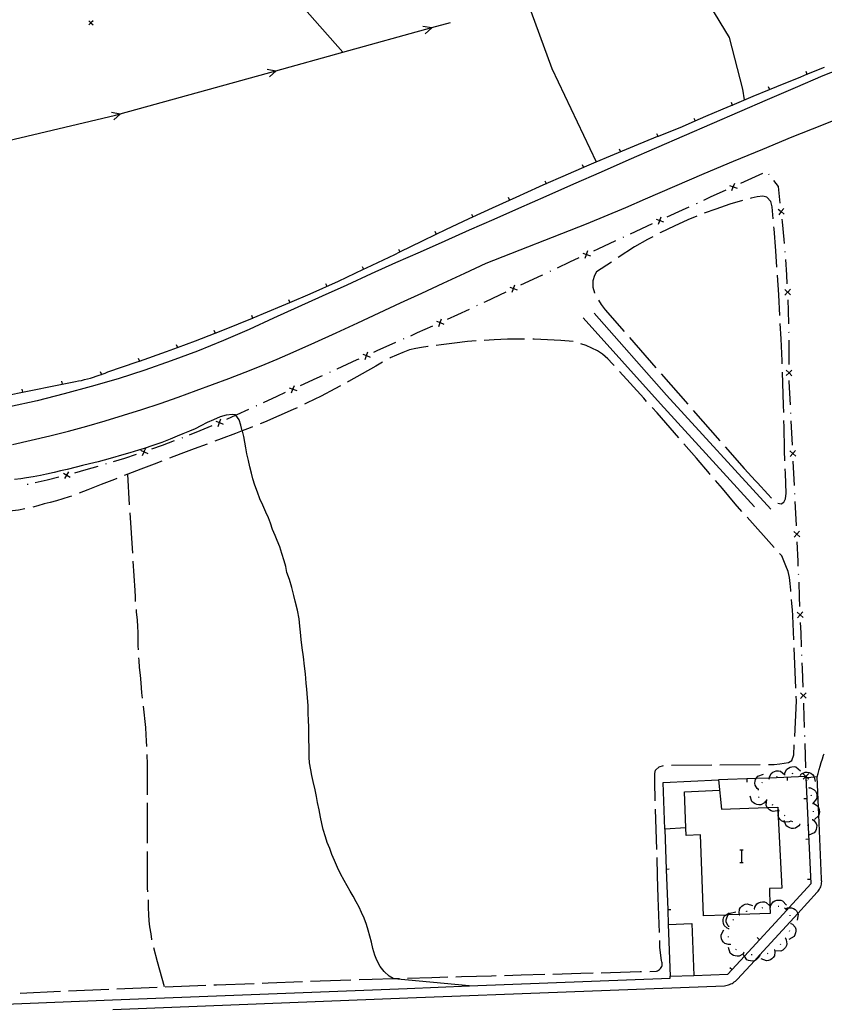
# Model space of a CAD drawing. Units: inches. Extents: x 674403 to 678122, y 4175303 to 4177692.
# Drawn here: x 677042 to 677142, y 4175835 to 4175957 of the extents above; entities that cross this region are included whole.
import ezdxf

# ---------------------------------------------------------------- set-up
doc = ezdxf.new("R2010")
doc.units = ezdxf.units.IN
doc.header["$MEASUREMENT"] = 0
doc.layers.add('Cartografia', color=7, linetype='Continuous')

msp = doc.modelspace()

# ---------------------------------------------------------------- linework, layer by layer
at = {"layer": 'Cartografia', "color": 7, "linetype": 'Continuous'}
for points in [[(677082.27, 4175953.14), (677082.27, 4175953.14), (677023.98, 4176019.1)], [(677102.8, 4175963.23), (677105.09, 4175959.46), (677108.15, 4175951.15), (677113.64, 4175939.56), (677113.65, 4175939.55)], [(677132.01, 4175947.24), (677131.82, 4175948.57), (677130.15, 4175954.95), (677125.29, 4175963.01)], [(677015.34, 4175936.2), (677015.88, 4175936.33), (677016.46, 4175936.47), (677017.48, 4175936.71), (677019.34, 4175937.15), (677021.15, 4175937.58), (677033.13, 4175940.41), (677035.26, 4175940.91), (677054.12, 4175945.36), (677054.73, 4175945.53), (677074, 4175950.86), (677082.27, 4175953.14), (677093.28, 4175956.19), (677095.62, 4175956.83)], [(677051.35, 4175957.05), (677051.1, 4175956.8), (677050.85, 4175956.55)], [(677050.85, 4175957.05), (677051.1, 4175956.8), (677051.35, 4175956.55)], [(677092.2, 4175956.39), (677093.28, 4175956.19), (677093.3, 4175956.18), (677092.47, 4175955.43)], [(677037.73, 4175910.06), (677042.63, 4175911.05), (677047.53, 4175912.04), (677049.17, 4175912.37), (677049.54, 4175912.44), (677049.91, 4175912.52), (677050.29, 4175912.61), (677050.66, 4175912.7), (677051.03, 4175912.8), (677051.39, 4175912.91), (677051.76, 4175913.03), (677052.12, 4175913.15), (677052.38, 4175913.25), (677052.48, 4175913.28), (677052.84, 4175913.41), (677053.2, 4175913.56), (677056.83, 4175914.8), (677057.09, 4175914.9), (677060.44, 4175916.09), (677061.79, 4175916.6), (677064.04, 4175917.43), (677066.47, 4175918.38), (677067.62, 4175918.82), (677071.11, 4175920.23), (677071.18, 4175920.25), (677074.72, 4175921.73), (677075.72, 4175922.17), (677078.25, 4175923.25), (677081.75, 4175924.82), (677084.85, 4175926.27), (677085.23, 4175926.44), (677088.7, 4175928.1), (677089.35, 4175928.43), (677092.14, 4175929.81), (677093.85, 4175930.63), (677095.02, 4175931.18), (677097.91, 4175932.54), (677098.37, 4175932.76), (677100.81, 4175933.89), (677102.91, 4175934.84), (677103.72, 4175935.21), (677106.64, 4175936.52), (677107.47, 4175936.89), (677109.57, 4175937.8), (677112.5, 4175939.07), (677113.64, 4175939.56), (677115.44, 4175940.32), (677118.39, 4175941.55), (677121.28, 4175942.74), (677121.35, 4175942.76), (677124.32, 4175943.96), (677125.91, 4175944.64), (677127.24, 4175945.21), (677130.16, 4175946.46), (677130.5, 4175946.61), (677133.09, 4175947.69), (677135.12, 4175948.53), (677136.03, 4175948.91), (677138.97, 4175950.11), (677139.74, 4175950.43), (677141.92, 4175951.31)], [(677144.77, 4175951.42), (677141.71, 4175950.21), (677138.27, 4175948.74), (677134.83, 4175947.26), (677131.4, 4175945.78), (677127.97, 4175944.3), (677124.54, 4175942.81), (677121.11, 4175941.32), (677117.68, 4175939.82), (677114.26, 4175938.31), (677110.84, 4175936.81), (677107.42, 4175935.29), (677104.01, 4175933.78), (677100.96, 4175932.44), (677097.93, 4175931.1), (677094.89, 4175929.75), (677091.85, 4175928.4), (677088.82, 4175927.05), (677085.79, 4175925.69), (677082.76, 4175924.32), (677079.74, 4175922.95), (677076.71, 4175921.58), (677073.69, 4175920.2), (677070.68, 4175918.82), (677067.49, 4175917.44), (677064.28, 4175916.15), (677061.03, 4175914.93), (677057.76, 4175913.79), (677054.46, 4175912.72), (677051.13, 4175911.74), (677047.79, 4175910.83), (677044.42, 4175910), (677041.03, 4175909.26)], [(677072.92, 4175951.06), (677074, 4175950.86), (677074.02, 4175950.85), (677073.19, 4175950.1)], [(677139.59, 4175950.79), (677139.74, 4175950.43), (677139.75, 4175950.42)], [(677134.96, 4175948.89), (677135.12, 4175948.53), (677135.12, 4175948.53)], [(677130.35, 4175946.96), (677130.5, 4175946.61), (677130.51, 4175946.6)], [(677041.38, 4175904.59), (677043.69, 4175905.11), (677046, 4175905.66), (677048.3, 4175906.24), (677050.59, 4175906.86), (677052.87, 4175907.5), (677055.14, 4175908.19), (677057.4, 4175908.91), (677059.65, 4175909.66), (677061.89, 4175910.44), (677064.12, 4175911.26), (677066.14, 4175911.99), (677068.16, 4175912.75), (677070.17, 4175913.53), (677072.17, 4175914.33), (677074.16, 4175915.15), (677076.15, 4175915.99), (677078.8, 4175917.2), (677081.46, 4175918.42), (677084.12, 4175919.64), (677086.77, 4175920.87), (677089.42, 4175922.1), (677092.07, 4175923.33), (677094.72, 4175924.56), (677097.37, 4175925.8), (677100.02, 4175927.04), (677112.46, 4175931.91), (677117.31, 4175933.93), (677119.77, 4175935.01), (677123.39, 4175936.57), (677127.01, 4175938.12), (677130.64, 4175939.65), (677134.28, 4175941.16), (677137.93, 4175942.66), (677141.58, 4175944.13), (677145.24, 4175945.59)], [(677053.64, 4175945.74), (677054.73, 4175945.53), (677054.74, 4175945.53), (677053.91, 4175944.78)], [(677125.75, 4175945), (677125.91, 4175944.64), (677125.91, 4175944.64)], [(677121.13, 4175943.1), (677121.28, 4175942.74), (677121.29, 4175942.73)], [(677116.5, 4175941.19), (677116.66, 4175940.83)], [(677111.9, 4175939.24), (677112.06, 4175938.88)], [(677134.23, 4175938.13), (677131.5, 4175936.88)], [(677135.08, 4175937.95), (677135.01, 4175938.03)], [(677107.31, 4175937.24), (677107.47, 4175936.89), (677107.48, 4175936.88)], [(677130.16, 4175936.66), (677130.62, 4175936.49), (677130.62, 4175936.49), (677131.09, 4175936.31)], [(677130.45, 4175936.02), (677130.62, 4175936.49), (677130.62, 4175936.49), (677130.8, 4175936.95)], [(677130.68, 4175936.51), (677130.62, 4175936.49), (677130.62, 4175936.49), (677130.59, 4175936.47)], [(677136.44, 4175934.45), (677136.2, 4175936.53), (677135.63, 4175937.25)], [(677102.74, 4175935.2), (677102.91, 4175934.84), (677102.91, 4175934.84)], [(677129.68, 4175936.05), (677127.77, 4175935.18), (677126.95, 4175934.8)], [(677135.56, 4175932.51), (677135.45, 4175933.99), (677135.28, 4175934.66), (677134.78, 4175935.19), (677134.27, 4175935.33), (677133.58, 4175935.26), (677132.82, 4175935.08), (677132.72, 4175935.05)], [(677125.13, 4175933.97), (677124.29, 4175933.58), (677122.41, 4175932.71)], [(677126.13, 4175934.42), (677126.04, 4175934.38)], [(677131.76, 4175934.78), (677130.2, 4175934.32), (677128.45, 4175933.73), (677127.01, 4175933.2)], [(677098.2, 4175933.11), (677098.37, 4175932.76), (677098.37, 4175932.75)], [(677121.36, 4175931.85), (677121.53, 4175932.32), (677121.53, 4175932.32), (677121.71, 4175932.78)], [(677126.09, 4175932.83), (677125, 4175932.39), (677123.31, 4175931.63), (677121.64, 4175930.83), (677121.53, 4175930.77)], [(677136.17, 4175933.71), (677136.55, 4175933.41), (677136.55, 4175933.41), (677136.94, 4175933.1)], [(677136.86, 4175933.79), (677136.55, 4175933.41), (677136.55, 4175933.41), (677136.25, 4175933.02)], [(677136.56, 4175933.36), (677136.55, 4175933.41), (677136.55, 4175933.41), (677136.55, 4175933.46)], [(677120.59, 4175931.88), (677117.87, 4175930.62)], [(677121.07, 4175932.49), (677121.53, 4175932.32), (677121.53, 4175932.32), (677122, 4175932.14)], [(677121.59, 4175932.34), (677121.53, 4175932.32), (677121.53, 4175932.32), (677121.5, 4175932.3)], [(677136.02, 4175926.53), (677135.88, 4175928.54), (677135.67, 4175931.26), (677135.64, 4175931.52)], [(677136.95, 4175929.48), (677136.91, 4175929.97), (677136.7, 4175932.15), (677136.66, 4175932.47)], [(677093.67, 4175930.98), (677093.85, 4175930.63), (677093.85, 4175930.62)], [(677120.65, 4175930.3), (677120, 4175929.96), (677118.39, 4175929.05), (677116.37, 4175927.72)], [(677116.05, 4175929.78), (677113.84, 4175928.76), (677113.33, 4175928.52)], [(677117.05, 4175930.24), (677116.96, 4175930.2)], [(677089.17, 4175928.77), (677089.35, 4175928.43), (677089.35, 4175928.42)], [(677112, 4175928.28), (677112.46, 4175928.12), (677112.46, 4175928.12), (677112.93, 4175927.95)], [(677112.3, 4175927.65), (677112.46, 4175928.12), (677112.46, 4175928.12), (677112.63, 4175928.58)], [(677112.51, 4175928.14), (677112.46, 4175928.12), (677112.46, 4175928.12), (677112.42, 4175928.1)], [(677137.04, 4175928.38), (677137.03, 4175928.48)], [(677084.68, 4175926.62), (677084.85, 4175926.27), (677084.85, 4175926.26)], [(677111.52, 4175927.68), (677110.36, 4175927.14), (677108.8, 4175926.41)], [(677115.54, 4175927.17), (677113.68, 4175925.95), (677113.45, 4175925.51), (677113.23, 4175924.84), (677113.22, 4175924.05), (677113.42, 4175923.34), (677113.44, 4175923.3)], [(677137.3, 4175924.49), (677137.25, 4175925.58), (677137.11, 4175927.49)], [(677106.99, 4175925.56), (677106.89, 4175925.52), (677104.27, 4175924.29)], [(677107.98, 4175926.03), (677107.89, 4175925.98)], [(677136.39, 4175920.54), (677136.25, 4175923.1), (677136.08, 4175925.53)], [(677080.13, 4175924.53), (677080.3, 4175924.17)], [(677103.24, 4175923.42), (677103.4, 4175923.89), (677103.4, 4175923.89), (677103.57, 4175924.35)], [(677102.46, 4175923.44), (677099.94, 4175922.25), (677099.75, 4175922.16)], [(677102.94, 4175924.05), (677103.4, 4175923.89), (677103.4, 4175923.89), (677103.87, 4175923.72)], [(677103.45, 4175923.91), (677103.41, 4175923.89), (677103.4, 4175923.89), (677103.4, 4175923.89), (677103.36, 4175923.87)], [(677136.99, 4175923.78), (677137.35, 4175923.45), (677137.36, 4175923.44), (677137.72, 4175923.11)], [(677137.69, 4175923.81), (677137.36, 4175923.45), (677137.35, 4175923.45), (677137.02, 4175923.08)], [(677137.36, 4175923.4), (677137.36, 4175923.44), (677137.36, 4175923.45), (677137.36, 4175923.5)], [(677075.57, 4175922.52), (677075.72, 4175922.17), (677075.73, 4175922.16)], [(677098.93, 4175921.77), (677098.84, 4175921.73)], [(677113.94, 4175922.43), (677114.27, 4175921.91), (677114.76, 4175921.24), (677117.1, 4175918.57)], [(677137.5, 4175919.5), (677137.46, 4175921.18), (677137.4, 4175922.5)], [(677070.97, 4175920.59), (677071.11, 4175920.23), (677071.12, 4175920.22)], [(677097.94, 4175921.3), (677096.48, 4175920.62), (677095.21, 4175920.05)], [(677113.39, 4175920.85), (677122.36, 4175910.69), (677135.26, 4175896.55)], [(677093.87, 4175919.84), (677094.33, 4175919.67), (677094.33, 4175919.67), (677094.8, 4175919.49)], [(677094.16, 4175919.2), (677094.33, 4175919.67), (677094.33, 4175919.67), (677094.51, 4175920.13)], [(677094.39, 4175919.69), (677094.33, 4175919.67), (677094.33, 4175919.67), (677094.3, 4175919.65)], [(677133.24, 4175896.84), (677121.62, 4175909.6), (677112.02, 4175920.26)], [(677136.67, 4175914.55), (677136.66, 4175914.92), (677136.54, 4175917.65), (677136.44, 4175919.54)], [(677066.32, 4175918.74), (677066.47, 4175918.38), (677066.47, 4175918.37)], [(677093.38, 4175919.24), (677091.49, 4175918.39), (677090.65, 4175918.01)], [(677137.53, 4175918.4), (677137.52, 4175918.5)], [(677061.66, 4175916.96), (677061.79, 4175916.6), (677061.8, 4175916.59)], [(677088.82, 4175917.2), (677086.51, 4175916.16), (677086.08, 4175915.97)], [(677089.82, 4175917.64), (677089.73, 4175917.6)], [(677098.79, 4175917.4), (677097.73, 4175917.32), (677096.09, 4175917.14), (677094.45, 4175916.93), (677093.83, 4175916.83)], [(677104.79, 4175917.61), (677104.33, 4175917.62), (677102.68, 4175917.6), (677101.02, 4175917.55), (677099.79, 4175917.47)], [(677110.78, 4175917.32), (677109.28, 4175917.44), (677107.63, 4175917.54), (677105.98, 4175917.6), (677105.79, 4175917.6)], [(677115.86, 4175914.35), (677115.66, 4175914.56), (677115.07, 4175915.2), (677114.44, 4175915.76), (677113.79, 4175916.16), (677112.41, 4175916.83), (677111.74, 4175917.04)], [(677117.76, 4175917.82), (677121.05, 4175914.06)], [(677137.55, 4175914.5), (677137.56, 4175914.58), (677137.56, 4175916.78), (677137.54, 4175917.5)], [(677084.75, 4175915.75), (677085.21, 4175915.58), (677085.21, 4175915.58), (677085.68, 4175915.4)], [(677085.04, 4175915.11), (677085.21, 4175915.58), (677085.21, 4175915.58), (677085.39, 4175916.04)], [(677092.84, 4175916.69), (677092.82, 4175916.69), (677092.03, 4175916.58), (677091.3, 4175916.48), (677090.55, 4175916.28), (677089.72, 4175915.96), (677088.14, 4175915.29), (677088.08, 4175915.25)], [(677056.96, 4175915.26), (677057.09, 4175914.9), (677057.1, 4175914.89)], [(677084.26, 4175915.15), (677084.02, 4175915.04), (677081.54, 4175913.91), (677081.53, 4175913.9)], [(677087.21, 4175914.77), (677086.35, 4175914.29), (677084.68, 4175913.31), (677083, 4175912.37), (677082.86, 4175912.29)], [(677085.26, 4175915.6), (677085.21, 4175915.58), (677085.21, 4175915.58), (677085.17, 4175915.56)], [(677052.24, 4175913.61), (677052.38, 4175913.25), (677052.38, 4175913.24)], [(677080.71, 4175913.53), (677080.62, 4175913.49)], [(677119.89, 4175909.91), (677119.53, 4175910.33), (677117.87, 4175912.17), (677116.55, 4175913.63)], [(677121.71, 4175913.31), (677125.01, 4175909.55)], [(677136.86, 4175908.55), (677136.84, 4175909.46), (677136.76, 4175912.19), (677136.71, 4175913.55)], [(677137.89, 4175913.79), (677137.54, 4175913.46), (677137.53, 4175913.45), (677137.18, 4175913.1)], [(677137.19, 4175913.8), (677137.53, 4175913.45), (677137.54, 4175913.44), (677137.88, 4175913.09)], [(677137.54, 4175913.4), (677137.54, 4175913.44), (677137.54, 4175913.46), (677137.55, 4175913.5)], [(677047.45, 4175912.42), (677047.53, 4175912.04), (677047.53, 4175912.03)], [(677079.71, 4175913.08), (677079.05, 4175912.78), (677076.98, 4175911.83)], [(677137.69, 4175909.5), (677137.54, 4175912.39), (677137.54, 4175912.5)], [(677042.55, 4175911.43), (677042.63, 4175911.05), (677042.63, 4175911.04)], [(677075.16, 4175911), (677074.09, 4175910.51), (677072.43, 4175909.75)], [(677075.64, 4175911.61), (677076.1, 4175911.44), (677076.1, 4175911.44), (677076.57, 4175911.26)], [(677075.93, 4175910.97), (677076.1, 4175911.44), (677076.1, 4175911.44), (677076.28, 4175911.9)], [(677076.16, 4175911.46), (677076.1, 4175911.44), (677076.1, 4175911.44), (677076.07, 4175911.42)], [(677081.98, 4175911.82), (677081.3, 4175911.46), (677079.59, 4175910.58), (677077.86, 4175909.72), (677077.52, 4175909.56)], [(677070.62, 4175908.91), (677069.14, 4175908.23), (677069.03, 4175908.19), (677067.89, 4175907.67)], [(677071.62, 4175909.37), (677071.61, 4175909.37), (677071.53, 4175909.33)], [(677076.62, 4175909.13), (677076.12, 4175908.9), (677074.36, 4175908.11), (677072.59, 4175907.35), (677072.04, 4175907.12)], [(677123.86, 4175905.42), (677122.82, 4175906.62), (677121.18, 4175908.48), (677120.56, 4175909.17)], [(677125.67, 4175908.8), (677128.97, 4175905.04)], [(677137.75, 4175908.4), (677137.74, 4175908.5)], [(677098, 4175837.53), (677097.94, 4175837.54), (677088.63, 4175838.4), (677088.52, 4175838.46), (677088, 4175838.73), (677087.38, 4175839.32), (677086.9, 4175839.94), (677086.5, 4175840.71), (677086.23, 4175841.36), (677085.99, 4175842.19), (677085.81, 4175842.95), (677085.62, 4175843.72), (677085.41, 4175844.45), (677085.2, 4175845.14), (677084.91, 4175845.95), (677084.6, 4175846.63), (677084.29, 4175847.31), (677083.94, 4175847.95), (677083.56, 4175848.64), (677083.19, 4175849.26), (677082.82, 4175849.93), (677082.45, 4175850.6), (677082.01, 4175851.41), (677081.62, 4175852.2), (677081.25, 4175853.06), (677080.92, 4175853.83), (677080.65, 4175854.56), (677080.36, 4175855.31), (677080.12, 4175856.01), (677079.86, 4175856.92), (677079.67, 4175857.66), (677079.52, 4175858.43), (677079.34, 4175859.35), (677079.16, 4175860.27), (677079.01, 4175861), (677078.84, 4175861.84), (677078.62, 4175862.84), (677078.46, 4175863.58), (677078.33, 4175864.28), (677078.16, 4175865.17), (677078.13, 4175865.87), (677078.13, 4175867), (677078.09, 4175868.12), (677078.07, 4175868.83), (677078.05, 4175869.56), (677078.03, 4175870.45), (677078, 4175871.29), (677077.97, 4175872.25), (677077.92, 4175873.2), (677077.84, 4175874.28), (677077.76, 4175875.01), (677077.64, 4175876.17), (677077.52, 4175877.15), (677077.4, 4175878.28), (677077.26, 4175879.41), (677077.12, 4175880.45), (677077.04, 4175881.34), (677076.97, 4175882.1), (677076.86, 4175882.99), (677076.65, 4175884.08), (677076.39, 4175885.17), (677076.21, 4175885.9), (677075.95, 4175886.86), (677075.66, 4175887.85), (677075.36, 4175888.72), (677075.21, 4175889.46), (677075, 4175890.19), (677074.72, 4175891.1), (677074.46, 4175891.89), (677074.17, 4175892.67), (677073.89, 4175893.33), (677073.59, 4175894.07), (677073.31, 4175894.83), (677073.07, 4175895.49), (677072.75, 4175896.2), (677072.37, 4175897.06), (677072.02, 4175897.86), (677071.7, 4175898.66), (677071.39, 4175899.55), (677071.15, 4175900.33), (677070.97, 4175901.01), (677070.76, 4175901.8), (677070.58, 4175902.61), (677070.4, 4175903.42), (677070.26, 4175904.15), (677070.15, 4175904.85), (677070.02, 4175905.56), (677069.84, 4175906.24), (677069.83, 4175906.25), (677069.64, 4175906.95), (677069.43, 4175907.63), (677069.03, 4175908.19), (677069, 4175908.23), (677068.62, 4175908.3), (677067.84, 4175908.21), (677067.08, 4175908.01), (677066.25, 4175907.65), (677065.5, 4175907.32), (677064.71, 4175906.87), (677064, 4175906.53), (677063.31, 4175906.24), (677062.47, 4175905.88), (677061.76, 4175905.6), (677060.92, 4175905.24), (677059.88, 4175904.84), (677058.77, 4175904.45), (677057.7, 4175904.09), (677056.98, 4175903.86), (677055.92, 4175903.56), (677054.88, 4175903.24), (677053.77, 4175902.92), (677052.71, 4175902.63), (677051.97, 4175902.44), (677050.91, 4175902.19), (677050.06, 4175901.96), (677049.27, 4175901.77), (677048.14, 4175901.49), (677047.34, 4175901.3), (677046.53, 4175901.11), (677045.61, 4175900.89), (677044.84, 4175900.72), (677043.92, 4175900.56), (677043.13, 4175900.43), (677042.41, 4175900.33), (677041.64, 4175900.24)], [(677066.55, 4175907.46), (677067.01, 4175907.29), (677067.01, 4175907.29), (677067.48, 4175907.11)], [(677066.84, 4175906.82), (677067.01, 4175907.29), (677067.01, 4175907.29), (677067.19, 4175907.75)], [(677067.06, 4175907.31), (677067.01, 4175907.29), (677067.01, 4175907.29), (677066.97, 4175907.27)], [(677137.01, 4175902.55), (677136.96, 4175903.84), (677136.96, 4175904.01), (677136.91, 4175906.73), (677136.88, 4175907.55)], [(677137.95, 4175904.51), (677137.8, 4175907.51)], [(677066.05, 4175906.88), (677064.57, 4175906.26), (677063.27, 4175905.75)], [(677071.11, 4175906.75), (677070.81, 4175906.63), (677069.83, 4175906.25), (677069.01, 4175905.93), (677067.21, 4175905.27), (677066.44, 4175904.98)], [(677061.41, 4175905.02), (677059.93, 4175904.47), (677058.59, 4175904)], [(677062.43, 4175905.42), (677062.34, 4175905.38)], [(677057.24, 4175903.89), (677057.67, 4175903.68), (677057.68, 4175903.68), (677058.13, 4175903.46)], [(677057.47, 4175903.23), (677057.68, 4175903.68), (677057.69, 4175903.69), (677057.9, 4175904.12)], [(677057.74, 4175903.7), (677057.69, 4175903.69), (677057.67, 4175903.68), (677057.64, 4175903.67)], [(677065.5, 4175904.63), (677063.89, 4175904.03), (677062.24, 4175903.41), (677060.82, 4175902.87)], [(677127.78, 4175900.87), (677127.68, 4175901), (677126.07, 4175902.88), (677124.52, 4175904.66)], [(677129.63, 4175904.29), (677131.98, 4175901.62)], [(677137.64, 4175903.79), (677138, 4175903.46), (677138.01, 4175903.45), (677138.37, 4175903.12)], [(677138.34, 4175903.82), (677138.01, 4175903.46), (677138, 4175903.46), (677137.67, 4175903.09)], [(677138.01, 4175903.41), (677138.01, 4175903.45), (677138.01, 4175903.46), (677138.01, 4175903.49), (677138, 4175903.51)], [(677056.7, 4175903.35), (677055.23, 4175902.86), (677053.84, 4175902.43)], [(677059.88, 4175902.52), (677058.94, 4175902.16), (677057.29, 4175901.53), (677055.64, 4175900.89), (677055.22, 4175900.72)], [(677138.2, 4175899.52), (677138.05, 4175902.51)], [(677047.69, 4175901.03), (677048.11, 4175900.79), (677048.11, 4175900.79), (677048.54, 4175900.54)], [(677047.87, 4175900.36), (677048.11, 4175900.79), (677048.11, 4175900.79), (677048.36, 4175901.21)], [(677051.93, 4175901.85), (677050.47, 4175901.43), (677049.04, 4175901.04)], [(677052.98, 4175902.17), (677052.88, 4175902.14)], [(677131.98, 4175901.62), (677133.39, 4175900.07), (677133.63, 4175899.85), (677134.91, 4175898.43), (677135.36, 4175897.94)], [(677136.12, 4175897.31), (677136.56, 4175897.23), (677136.89, 4175897.44), (677137.07, 4175897.84), (677137.19, 4175898.56), (677137.09, 4175901), (677137.06, 4175901.55)], [(677047.1, 4175900.54), (677045.66, 4175900.18), (677044.18, 4175899.84)], [(677048.17, 4175900.8), (677048.11, 4175900.79), (677048.11, 4175900.79), (677048.07, 4175900.78)], [(677054.29, 4175900.36), (677054, 4175900.25), (677052.35, 4175899.61), (677050.71, 4175898.97), (677049.63, 4175898.54)], [(677055.88, 4175897.11), (677055.64, 4175900.89)], [(677131.67, 4175896.3), (677130.87, 4175897.21), (677129.28, 4175899.11), (677128.43, 4175900.11)], [(677043.31, 4175899.64), (677043.24, 4175899.63), (677043.21, 4175899.62)], [(677048.69, 4175898.18), (677048.4, 4175898.08), (677047.63, 4175897.83), (677046.81, 4175897.61), (677046.03, 4175897.38), (677045.29, 4175897.22), (677044.53, 4175897), (677043.88, 4175896.83)], [(677138.25, 4175898.42), (677138.25, 4175898.52)], [(677138.44, 4175894.52), (677138.44, 4175894.6), (677138.3, 4175897.52)], [(677042.91, 4175896.6), (677042.11, 4175896.45), (677041.39, 4175896.35), (677040.69, 4175896.24), (677039.81, 4175896.06), (677039.05, 4175895.95), (677038.17, 4175895.93), (677037.97, 4175895.92)], [(677056.27, 4175891.13), (677055.94, 4175896.11)], [(677135.68, 4175891.84), (677132.34, 4175895.56)], [(677138.12, 4175893.8), (677138.48, 4175893.47), (677138.49, 4175893.46), (677138.85, 4175893.13)], [(677138.82, 4175893.83), (677138.49, 4175893.47), (677138.48, 4175893.47), (677138.15, 4175893.1)], [(677138.49, 4175893.42), (677138.49, 4175893.46), (677138.49, 4175893.47), (677138.49, 4175893.52)], [(677138.67, 4175889.53), (677138.65, 4175890.15), (677138.53, 4175892.52)], [(677056.63, 4175885.14), (677056.6, 4175885.72), (677056.57, 4175886.51), (677056.33, 4175890.13)], [(677137.75, 4175886.38), (677137.75, 4175886.53), (677137.68, 4175887.37), (677137.59, 4175888.09), (677137.43, 4175888.84), (677137.14, 4175889.54), (677136.63, 4175890.78), (677136.34, 4175891.09)], [(677138.72, 4175888.43), (677138.71, 4175888.53)], [(677138.88, 4175884.53), (677138.84, 4175885.7), (677138.76, 4175887.53)], [(677138.12, 4175880.4), (677138, 4175883.38), (677137.97, 4175884.11), (677137.88, 4175884.9), (677137.83, 4175885.39)], [(677056.97, 4175879.15), (677056.96, 4175879.66), (677056.94, 4175880.42), (677056.92, 4175881.31), (677056.89, 4175882.04), (677056.84, 4175882.83), (677056.75, 4175883.87), (677056.72, 4175884.14)], [(677138.55, 4175883.81), (677138.91, 4175883.48), (677138.92, 4175883.47), (677139.28, 4175883.14)], [(677139.25, 4175883.84), (677138.92, 4175883.49), (677138.91, 4175883.48), (677138.58, 4175883.11)], [(677138.93, 4175883.43), (677138.92, 4175883.47), (677138.92, 4175883.49), (677138.92, 4175883.53)], [(677139.08, 4175879.54), (677139.02, 4175881.25), (677138.96, 4175882.53)], [(677138.37, 4175874.4), (677138.16, 4175879.4)], [(677057.48, 4175873.17), (677057.4, 4175873.85), (677057.31, 4175875.06), (677057.23, 4175876), (677057.12, 4175876.97), (677057.05, 4175877.83), (677057.02, 4175878.15)], [(677139.12, 4175878.44), (677139.12, 4175878.54)], [(677139.27, 4175874.54), (677139.19, 4175876.8), (677139.16, 4175877.54)], [(677138.23, 4175868.41), (677138.44, 4175872.83), (677138.41, 4175873.4)], [(677138.93, 4175873.82), (677139.29, 4175873.49), (677139.3, 4175873.48), (677139.66, 4175873.15)], [(677139.63, 4175873.85), (677139.3, 4175873.5), (677139.29, 4175873.49), (677138.96, 4175873.12)], [(677139.31, 4175873.44), (677139.3, 4175873.48), (677139.3, 4175873.5), (677139.3, 4175873.54)], [(677058.02, 4175867.2), (677057.96, 4175867.87), (677057.93, 4175868.63), (677057.88, 4175869.54), (677057.82, 4175870.29), (677057.68, 4175871.43), (677057.59, 4175872.18)], [(677139.44, 4175869.54), (677139.35, 4175872.35), (677139.34, 4175872.54)], [(677139.48, 4175868.44), (677139.47, 4175868.54)], [(677134.97, 4175864.94), (677135.68, 4175864.95), (677136.39, 4175865.04), (677137.47, 4175865.21), (677137.87, 4175865.44), (677138.13, 4175866.16), (677138.18, 4175867.41)], [(677139.6, 4175864.54), (677139.51, 4175867.54)], [(677058.1, 4175861.2), (677058.11, 4175864.97), (677058.06, 4175866.2)], [(677141.02, 4175863.41), (677141.13, 4175863.86), (677141.25, 4175864.32), (677141.37, 4175864.77), (677141.51, 4175865.22), (677141.65, 4175865.67), (677141.8, 4175866.11), (677141.86, 4175866.28)], [(677120.96, 4175860.44), (677120.89, 4175862.9), (677120.9, 4175863.85), (677121, 4175864.27), (677121.44, 4175864.68), (677121.97, 4175864.83)], [(677122.97, 4175864.89), (677127.97, 4175864.91)], [(677128.97, 4175864.92), (677133.97, 4175864.94)], [(677137, 4175863.71), (677137.02, 4175863.92), (677137.24, 4175864.36), (677137.44, 4175864.51), (677137.67, 4175864.62), (677137.88, 4175864.68), (677138.14, 4175864.69), (677138.38, 4175864.65), (677138.93, 4175864.19)], [(677053.81, 4175834.64), (677090.31, 4175836.05), (677129.54, 4175837.56), (677129.7, 4175837.58), (677129.86, 4175837.62), (677130.02, 4175837.66), (677130.17, 4175837.72), (677130.33, 4175837.78), (677130.47, 4175837.85), (677130.62, 4175837.94), (677130.75, 4175838.03), (677130.88, 4175838.13), (677131.01, 4175838.24), (677131.13, 4175838.36), (677133.23, 4175840.66), (677133.85, 4175841.33), (677138.6, 4175846.51), (677141.02, 4175849.15), (677141.12, 4175849.26), (677141.22, 4175849.39), (677141.31, 4175849.53), (677141.39, 4175849.67), (677141.45, 4175849.82), (677141.5, 4175849.97), (677141.54, 4175850.13), (677141.56, 4175850.29), (677141.57, 4175850.45), (677141.56, 4175850.61), (677141.55, 4175850.78), (677141.21, 4175858.71), (677141.18, 4175859.62), (677141.02, 4175863.41), (677140.63, 4175863.38), (677139.82, 4175863.31), (677139.64, 4175863.29), (677139.64, 4175863.29)], [(677125.75, 4175838.83), (677129.95, 4175838.98), (677132, 4175841.22), (677137.25, 4175846.93), (677137.51, 4175847.22), (677140.26, 4175850.21), (677139.64, 4175863.29), (677139.64, 4175863.45), (677139.59, 4175863.45), (677135.07, 4175863.28), (677133.45, 4175863.22), (677128.79, 4175863.04)], [(677133.75, 4175861.84), (677133.74, 4175861.85), (677133.58, 4175861.97), (677133.32, 4175862.39), (677133.3, 4175862.64), (677133.33, 4175862.89), (677133.39, 4175863.11), (677133.45, 4175863.22), (677133.52, 4175863.33), (677133.68, 4175863.51), (677134.36, 4175863.74)], [(677135.07, 4175863.19), (677135.07, 4175863.2), (677135.07, 4175863.28), (677135.09, 4175863.4), (677135.31, 4175863.84), (677135.51, 4175863.99), (677135.74, 4175864.1), (677135.95, 4175864.16), (677136.21, 4175864.17), (677136.45, 4175864.13), (677136.97, 4175863.71), (677137, 4175863.68)], [(677135.98, 4175863.44), (677136.08, 4175863.47)], [(677136.95, 4175863.7), (677136.97, 4175863.71), (677137, 4175863.71), (677137.05, 4175863.72)], [(677137.35, 4175862.96), (677137.34, 4175863.36)], [(677137.93, 4175863.86), (677138.03, 4175863.87)], [(677138.88, 4175863.68), (677138.97, 4175863.64)], [(677138.93, 4175863.66), (677139.08, 4175863.81), (677139.53, 4175864.02), (677139.77, 4175864.01), (677140.02, 4175863.96), (677140.23, 4175863.87), (677140.43, 4175863.72), (677140.6, 4175863.53), (677140.63, 4175863.38), (677140.75, 4175862.84)], [(677139.26, 4175863.82), (677139.62, 4175863.49), (677139.63, 4175863.48), (677139.82, 4175863.31), (677139.99, 4175863.15)], [(677139.96, 4175863.85), (677139.63, 4175863.5), (677139.62, 4175863.49), (677139.59, 4175863.45), (677139.29, 4175863.12)], [(677139.64, 4175863.45), (677139.63, 4175863.48), (677139.63, 4175863.5), (677139.63, 4175863.54)], [(677131.39, 4175846.37), (677130, 4175846.33), (677129.69, 4175846.32), (677126.95, 4175846.23), (677126.55, 4175856.25), (677124.8, 4175856.17), (677124.74, 4175857.13), (677122.13, 4175856.97), (677121.93, 4175862.72), (677128.79, 4175863.04), (677129.18, 4175859.42), (677134.83, 4175859.64), (677136.12, 4175859.69), (677136.14, 4175859.25), (677136.63, 4175849.66), (677135.09, 4175849.59), (677135.16, 4175847.44), (677135.19, 4175846.49), (677131.39, 4175846.37)], [(677132.35, 4175862.77), (677132.34, 4175863.17)], [(677134.18, 4175862.67), (677134.24, 4175862.76)], [(677135.02, 4175863.18), (677135.07, 4175863.2), (677135.11, 4175863.21)], [(677139.66, 4175863.07), (677139.69, 4175863.06), (677139.71, 4175862.99)], [(677139.97, 4175862.13), (677140, 4175862.03)], [(677139.99, 4175862.08), (677140.2, 4175862.05), (677140.64, 4175861.83), (677140.8, 4175861.64), (677140.91, 4175861.41), (677140.97, 4175861.2), (677140.98, 4175860.94), (677140.94, 4175860.7), (677140.49, 4175860.14)], [(677124.74, 4175857.13), (677124.6, 4175861.59), (677128.92, 4175861.79)], [(677134.61, 4175860.4), (677134.47, 4175860.23), (677134.04, 4175859.98), (677133.79, 4175859.96), (677133.54, 4175860), (677133.33, 4175860.07), (677133.11, 4175860.2), (677132.93, 4175860.37), (677132.72, 4175861.05)], [(677133.73, 4175861.79), (677133.74, 4175861.85), (677133.76, 4175861.89)], [(677133.81, 4175860.88), (677133.73, 4175860.94)], [(677140.24, 4175861.16), (677140.26, 4175861.1), (677140.26, 4175861.07)], [(677058.09, 4175855.2), (677058.1, 4175860.2)], [(677134.66, 4175860.39), (677134.57, 4175860.42)], [(677136.25, 4175859.3), (677136.14, 4175859.25), (677136.06, 4175859.2), (677135.56, 4175859.14), (677135.33, 4175859.21), (677135.11, 4175859.35), (677134.94, 4175859.5), (677134.83, 4175859.64), (677134.79, 4175859.7), (677134.69, 4175859.93), (677134.76, 4175860.64)], [(677135.54, 4175859.92), (677135.45, 4175859.98)], [(677139.36, 4175860.73), (677139.76, 4175860.75)], [(677140.47, 4175860.19), (677140.47, 4175860.14), (677140.48, 4175860.09)], [(677140.47, 4175860.14), (677140.47, 4175860.14), (677140.67, 4175860.08), (677141.08, 4175859.79), (677141.18, 4175859.62), (677141.2, 4175859.58), (677141.27, 4175859.34), (677141.29, 4175859.11), (677141.27, 4175858.86), (677141.21, 4175858.71), (677141.19, 4175858.62), (677140.66, 4175858.14)], [(677121.14, 4175854.44), (677120.99, 4175859.44)], [(677137.74, 4175857.96), (677137.55, 4175857.86), (677137.05, 4175857.8), (677137.02, 4175857.81), (677136.82, 4175857.87), (677136.6, 4175858), (677136.43, 4175858.15), (677136.28, 4175858.36), (677136.18, 4175858.58), (677136.25, 4175859.29)], [(677136.29, 4175859.26), (677136.26, 4175859.3), (677136.22, 4175859.33)], [(677137.03, 4175858.59), (677136.96, 4175858.66)], [(677140.53, 4175859.19), (677140.53, 4175859.09)], [(677138.87, 4175857.53), (677138.86, 4175857.53), (677138.74, 4175857.35), (677138.33, 4175857.07), (677138.09, 4175857.04), (677137.83, 4175857.05), (677137.61, 4175857.11), (677137.39, 4175857.22), (677137.19, 4175857.38), (677137.02, 4175857.81), (677136.93, 4175858.04)], [(677137.78, 4175857.93), (677137.74, 4175857.96), (677137.7, 4175857.99)], [(677137.98, 4175857.85), (677137.88, 4175857.89)], [(677138.92, 4175857.51), (677138.86, 4175857.53), (677138.82, 4175857.54)], [(677139.89, 4175857.44), (677139.79, 4175857.42)], [(677140.43, 4175858.16), (677140.43, 4175858.16), (677140.6, 4175858.04), (677140.9, 4175857.64), (677140.95, 4175857.4), (677140.94, 4175857.14), (677140.9, 4175856.92), (677140.79, 4175856.69), (677140.65, 4175856.49), (677139.99, 4175856.2)], [(677140.44, 4175858.2), (677140.43, 4175858.16), (677140.42, 4175858.11)], [(677122.13, 4175856.97), (677122.31, 4175851.97), (677122.5, 4175846.97), (677122.57, 4175845.15)], [(677139.6, 4175855.73), (677140, 4175855.75)], [(677058.12, 4175849.2), (677058.09, 4175849.63), (677058.09, 4175854.2)], [(677131.45, 4175854.41), (677131.67, 4175854.41), (677131.85, 4175854.41)], [(677131.67, 4175852.81), (677131.67, 4175854.41)], [(677121.34, 4175848.45), (677121.25, 4175851.19), (677121.18, 4175853.44)], [(677131.43, 4175852.81), (677131.67, 4175852.81), (677131.85, 4175852.81)], [(677122.7, 4175851.98), (677122.31, 4175851.97), (677122.31, 4175851.97)], [(677139.83, 4175850.74), (677140.23, 4175850.76)], [(677058.65, 4175843.23), (677058.65, 4175843.27), (677058.53, 4175843.98), (677058.39, 4175844.87), (677058.31, 4175845.61), (677058.27, 4175846.39), (677058.23, 4175847.21), (677058.22, 4175848.1), (677058.21, 4175848.21)], [(677121.47, 4175844.17), (677121.34, 4175848.45)], [(677131.41, 4175846.33), (677131.39, 4175846.37), (677131.35, 4175846.53), (677131.39, 4175847.03), (677131.51, 4175847.24), (677131.68, 4175847.43), (677131.86, 4175847.56), (677132.09, 4175847.67), (677132.33, 4175847.72), (677133.01, 4175847.51)], [(677133.25, 4175847.08), (677133.25, 4175847.09), (677133.29, 4175847.28), (677133.55, 4175847.7), (677133.76, 4175847.84), (677134, 4175847.92), (677134.22, 4175847.96), (677134.48, 4175847.95), (677134.71, 4175847.88), (677135.16, 4175847.44), (677135.22, 4175847.38)], [(677135.23, 4175847.33), (677135.23, 4175847.34), (677135.28, 4175847.53), (677135.56, 4175847.94), (677135.77, 4175848.07), (677136.01, 4175848.15), (677136.23, 4175848.17), (677136.49, 4175848.15), (677136.72, 4175848.08), (677137.21, 4175847.56)], [(677136.18, 4175847.42), (677136.28, 4175847.43)], [(677122.89, 4175846.98), (677122.5, 4175846.97), (677122.5, 4175846.97)], [(677130.07, 4175844.62), (677129.87, 4175844.7), (677129.5, 4175845.03), (677129.41, 4175845.26), (677129.37, 4175845.51), (677129.37, 4175845.74), (677129.43, 4175845.99), (677129.54, 4175846.21), (677129.69, 4175846.32), (677130.13, 4175846.61)], [(677130.1, 4175844.89), (677130.09, 4175844.89), (677129.95, 4175845.04), (677129.74, 4175845.49), (677129.75, 4175845.74), (677129.81, 4175845.98), (677129.9, 4175846.19), (677130, 4175846.33), (677130.05, 4175846.39), (677130.24, 4175846.56), (677130.94, 4175846.7)], [(677131.37, 4175846.3), (677131.41, 4175846.33), (677131.45, 4175846.36)], [(677132.25, 4175846.77), (677132.26, 4175846.78), (677132.34, 4175846.8)], [(677133.2, 4175847.08), (677133.25, 4175847.09), (677133.3, 4175847.09)], [(677134.19, 4175847.23), (677134.29, 4175847.24)], [(677135.18, 4175847.33), (677135.23, 4175847.34), (677135.28, 4175847.34)], [(677136.95, 4175847.2), (677137.25, 4175846.93), (677137.25, 4175846.93)], [(677137.11, 4175847.16), (677137.18, 4175847.09)], [(677137.15, 4175847.13), (677137.34, 4175847.21), (677137.51, 4175847.22), (677137.84, 4175847.23), (677138.06, 4175847.14), (677138.27, 4175846.99), (677138.43, 4175846.83), (677138.56, 4175846.61), (677138.6, 4175846.51), (677138.65, 4175846.38), (677138.52, 4175845.67)], [(677137.61, 4175846.32), (677137.64, 4175846.22)], [(677122.57, 4175845.15), (677125.51, 4175845.26)], [(677122.57, 4175845.15), (677122.82, 4175838.73), (677125.75, 4175838.83)], [(677125.51, 4175845.26), (677125.75, 4175838.83)], [(677130.08, 4175844.85), (677130.09, 4175844.89), (677130.12, 4175844.94)], [(677130.58, 4175845.69), (677130.66, 4175845.75)], [(677137.76, 4175845.29), (677137.76, 4175845.29), (677137.94, 4175845.19), (677138.28, 4175844.82), (677138.35, 4175844.58), (677138.37, 4175844.33), (677138.34, 4175844.11), (677138.26, 4175843.86), (677138.14, 4175843.65), (677137.51, 4175843.3)], [(677137.76, 4175845.33), (677137.77, 4175845.31), (677137.76, 4175845.29), (677137.76, 4175845.24)], [(677130.27, 4175842.67), (677130.26, 4175842.67), (677130.05, 4175842.65), (677129.58, 4175842.8), (677129.4, 4175842.97), (677129.25, 4175843.18), (677129.16, 4175843.39), (677129.11, 4175843.64), (677129.11, 4175843.88), (677129.47, 4175844.5)], [(677130.07, 4175844.57), (677130.07, 4175844.62), (677130.07, 4175844.67)], [(677137.6, 4175844.35), (677137.56, 4175844.26)], [(677120.27, 4175839.34), (677121.11, 4175839.37), (677121.25, 4175839.41), (677121.38, 4175839.48), (677121.5, 4175839.57), (677121.61, 4175839.68), (677121.7, 4175839.81), (677121.76, 4175839.95), (677121.8, 4175840.09), (677121.82, 4175840.24), (677121.81, 4175840.4), (677121.78, 4175840.54), (677121.73, 4175840.69), (677121.54, 4175842.29), (677121.51, 4175843.17)], [(677130.04, 4175843.57), (677130.04, 4175843.67)], [(677130.28, 4175842.62), (677130.26, 4175842.67), (677130.25, 4175842.72)], [(677133.57, 4175843.52), (677133.87, 4175843.25)], [(677137.08, 4175843.45), (677137.18, 4175843.26), (677137.27, 4175842.77), (677137.2, 4175842.53), (677137.08, 4175842.31), (677136.94, 4175842.13), (677136.74, 4175841.97), (677136.52, 4175841.86), (677135.81, 4175841.9)], [(677136.48, 4175842.72), (677136.42, 4175842.64)], [(677137.12, 4175843.49), (677137.08, 4175843.45), (677137.05, 4175843.42)], [(677060.19, 4175837.44), (677059.32, 4175840.52), (677058.87, 4175842.26)], [(677131.93, 4175841.66), (677131.79, 4175841.49), (677131.36, 4175841.24), (677131.12, 4175841.22), (677130.86, 4175841.25), (677130.65, 4175841.32), (677130.43, 4175841.45), (677130.25, 4175841.61), (677130.03, 4175842.29)], [(677131.04, 4175842), (677130.95, 4175842.04)], [(677131.98, 4175841.65), (677131.88, 4175841.68)], [(677133.89, 4175841.33), (677133.81, 4175841.13), (677133.47, 4175840.76), (677133.24, 4175840.66), (677133.23, 4175840.66), (677132.99, 4175840.62), (677132.77, 4175840.63), (677132.52, 4175840.68), (677132.3, 4175840.79), (677132, 4175841.22), (677131.89, 4175841.37)], [(677132.94, 4175841.39), (677132.85, 4175841.41)], [(677133.94, 4175841.33), (677133.89, 4175841.33), (677133.85, 4175841.33), (677133.84, 4175841.33)], [(677135.74, 4175841.99), (677135.78, 4175841.78), (677135.71, 4175841.28), (677135.58, 4175841.08), (677135.4, 4175840.9), (677135.21, 4175840.78), (677134.97, 4175840.68), (677134.73, 4175840.64), (677134.06, 4175840.89)], [(677134.91, 4175841.54), (677134.82, 4175841.5)], [(677135.78, 4175842.02), (677135.7, 4175841.97)], [(677102.28, 4175838.85), (677104.35, 4175838.91), (677107.28, 4175838.98)], [(677108.28, 4175839.01), (677111.73, 4175839.11), (677113.28, 4175839.15)], [(677114.28, 4175839.17), (677115.41, 4175839.21), (677119.1, 4175839.31), (677119.27, 4175839.31)], [(677130.18, 4175839.83), (677130.48, 4175839.56)], [(676976.12, 4175832.64), (676977.8, 4175832.72), (676995.02, 4175833.33), (677028.22, 4175834.79), (677053.76, 4175835.83), (677090.26, 4175837.24), (677097.94, 4175837.54), (677122.81, 4175838.49)], [(677060.3, 4175837.44), (677065.3, 4175837.63)], [(677066.3, 4175837.67), (677066.62, 4175837.69), (677071.3, 4175837.86)], [(677072.3, 4175837.9), (677073.05, 4175837.93), (677077.29, 4175838.08)], [(677078.29, 4175838.11), (677079.48, 4175838.16), (677083.29, 4175838.29)], [(677084.29, 4175838.32), (677085.92, 4175838.38), (677088.52, 4175838.46), (677089.29, 4175838.48)], [(677090.29, 4175838.51), (677093.29, 4175838.6), (677095.28, 4175838.65)], [(677096.28, 4175838.68), (677096.98, 4175838.7), (677100.67, 4175838.81), (677101.28, 4175838.82)], [(677122.81, 4175838.49), (677122.82, 4175838.73)], [(677042.32, 4175836.66), (677047.32, 4175836.88)], [(677048.32, 4175836.93), (677053.31, 4175837.15)], [(677054.31, 4175837.19), (677059.31, 4175837.4)]]:
    msp.add_lwpolyline(points, dxfattribs=at)

doc.saveas('drawing.dxf')
